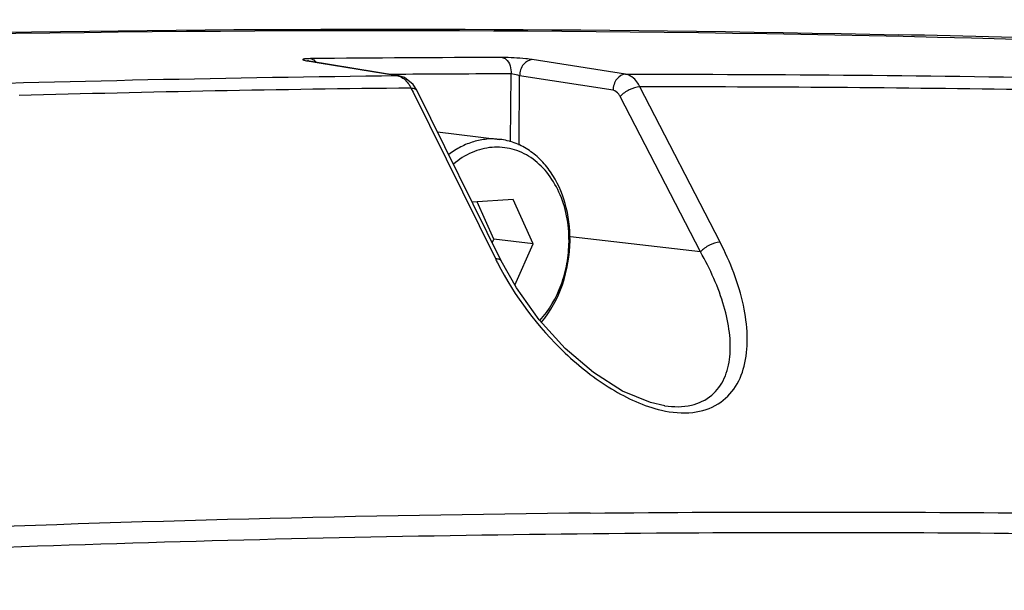
# Model space of a CAD drawing. Units: millimetres. Extents: x 175 to 3771, y -1565 to 724.
# Drawn here: x 1057 to 1089, y 232 to 250 of the extents above; entities that cross this region are included whole.
import ezdxf

# ---------------------------------------------------------------- set-up
doc = ezdxf.new("R2010")
doc.units = ezdxf.units.MM
doc.header["$LTSCALE"] = 61.468
doc.layers.get('0').update_dxf_attribs({"linetype": 'CONTINUOUS'})
doc.layers.add('02___PRT_ALL_AXES', color=7, linetype='CONTINUOUS')

msp = doc.modelspace()

# ---------------------------------------------------------------- linework, layer by layer
at = {"color": 7, "linetype": 'Continuous'}
for p, q in [((1073.312, 244.449), (1071.982, 244.36)), ((1073.966, 243), (1073.312, 244.449)), ((1072.691, 243.153), (1072.141, 244.371)), ((1072.638, 243.032), (1072.691, 243.153)), ((1073.966, 243), (1072.691, 243.153)), ((1073.371, 241.654), (1073.966, 243))]:
    msp.add_line(p, q, dxfattribs=at)
msp.add_arc((1069.217, -518.884), 768.883, 87.761069, 88.75826, dxfattribs=at)
for points, knots in [([(1045.689, 249.642), (1049.04, 249.744), (1062.435, 250.064), (1075.837, 250.036), (1085.88, 249.818)], [0, 0, 0, 0, 0.250264, 1, 1, 1, 1]), ([(1072.887, 246.405), (1072.745, 246.422), (1072.454, 246.426), (1072.021, 246.342), (1071.6, 246.17), (1071.341, 246.004), (1071.216, 245.909)], [0, 0, 0, 0, 0.240476, 0.48511, 0.737451, 1, 1, 1, 1]), ([(1075.169, 243.111), (1075.172, 243.517), (1075.074, 244.307), (1074.672, 245.201), (1074.206, 245.763), (1073.807, 246.087), (1073.363, 246.31), (1073.046, 246.386), (1072.887, 246.405)], [0, 0, 0, 0, 0.278793, 0.53937, 0.66138, 0.77789, 0.890121, 1, 1, 1, 1]), ([(1075.136, 243.079), (1075.138, 243.36), (1075.088, 243.912), (1074.844, 244.683), (1074.449, 245.339), (1074.003, 245.756), (1073.601, 245.982), (1073.286, 246.096), (1072.959, 246.153), (1072.627, 246.154), (1072.295, 246.097), (1071.855, 245.946), (1071.552, 245.753), (1071.369, 245.6)], [0, 0, 0, 0, 0.144287, 0.282632, 0.4126, 0.533783, 0.591841, 0.648723, 0.705049, 0.761496, 0.81873, 0.877336, 1, 1, 1, 1]), ([(1074.183, 240.499), (1074.488, 240.835), (1074.844, 241.454), (1075.088, 242.357), (1075.133, 242.838), (1075.136, 243.079)], [0, 0, 0, 0, 0.485725, 0.741917, 1, 1, 1, 1]), ([(1074.237, 240.44), (1074.536, 240.799), (1075.002, 241.661), (1075.164, 242.622), (1075.169, 243.111)], [0, 0, 0, 0, 0.488202, 1, 1, 1, 1])]:
    msp.add_open_spline(points, degree=3, knots=knots, dxfattribs=at)
at = {"layer": '02___PRT_ALL_AXES', "color": 7, "linetype": 'Continuous'}
for p, q in [((1066.617, 248.962), (1066.668, 248.958)), ((1066.617, 248.962), (1066.999, 248.9)), ((1069.585, 248.48), (1066.668, 248.958)), ((1076.981, 248.529), (1073.939, 249.006)), ((1066.999, 248.9), (1069.533, 248.484)), ((1069.588, 248.525), (1069.327, 248.523)), ((1069.588, 248.524), (1069.327, 248.522)), ((1069.533, 248.484), (1069.585, 248.48)), ((1073.229, 246.325), (1073.249, 248.54)), ((1073.508, 246.219), (1073.527, 248.482)), ((1076.569, 248.005), (1073.527, 248.482)), ((1069.988, 248.079), (1070.055, 247.944)), ((1069.988, 248.079), (1070.055, 247.944)), ((1072.929, 242.444), (1070.18, 248.006)), ((1080.055, 243.057), (1077.444, 248.123)), ((1070.055, 247.944), (1072.737, 242.517)), ((1079.417, 242.735), (1076.807, 247.802)), ((1070.851, 246.648), (1072.887, 246.405)), ((1079.417, 242.735), (1075.182, 243.224)), ((1078.249, 237.72), (1078.254, 237.719))]:
    msp.add_line(p, q, dxfattribs=at)
for points in [[(1066.668, 248.958), (1066.644, 248.963), (1066.616, 248.968)], [(1070.18, 248.006), (1070.06, 248.194), (1069.776, 248.42), (1069.588, 248.48)], [(1078.253, 237.719), (1077.789, 237.822), (1076.88, 238.197), (1075.932, 238.8), (1075.011, 239.59), (1074.164, 240.522), (1073.424, 241.559), (1072.929, 242.443)]]:
    msp.add_lwpolyline(points, dxfattribs=at)
for centre, radius, start, end in [((1074.41, -514.297), 763.374, 90.108707, 90.577388), ((1074.696, -514.466), 763.008, 90.108688, 90.383578), ((1078.195, -514.541), 762.664, 90.61655, 91.575959), ((1081.747, 246.971), 10.051, 206.3042, 207.1914), ((1083.037, -495.992), 730.246, 90.56558, 92.311361)]:
    msp.add_arc(centre, radius, start, end, dxfattribs=at)
for points, knots in [([(1137.426, 246.88), (1129.56, 247.586), (1098.035, 249.927), (1066.365, 250.309), (1042.669, 249.493)], [0, 0, 0, 0, 0.249879, 1, 1, 1, 1]), ([(1066.718, 249.038), (1066.686, 249.038), (1066.629, 249.036), (1066.552, 249.034), (1066.506, 249.023), (1066.467, 249.022), (1066.465, 248.995), (1066.504, 248.989), (1066.548, 248.973), (1066.592, 248.966), (1066.617, 248.962)], [0, 0, 0, 0, 0.227752, 0.407474, 0.532908, 0.601092, 0.628173, 0.695775, 0.820628, 1, 1, 1, 1]), ([(1066.718, 249.038), (1066.766, 249.03), (1066.83, 248.994), (1066.876, 248.944), (1066.887, 248.929)], [0, 0, 0, 0, 0.723555, 1, 1, 1, 1]), ([(1073.939, 249.006), (1073.869, 249.017), (1073.544, 249.056), (1073.217, 249.076), (1072.962, 249.076)], [0, 0, 0, 0, 0.218295, 1, 1, 1, 1]), ([(1072.962, 249.076), (1073.005, 249.069), (1073.202, 248.963), (1073.257, 248.71), (1073.249, 248.54)], [0, 0, 0, 0, 0.203482, 1, 1, 1, 1]), ([(1073.939, 249.006), (1073.831, 249.006), (1073.601, 248.856), (1073.531, 248.612), (1073.527, 248.482)], [0, 0, 0, 0, 0.45407, 1, 1, 1, 1]), ([(1026.261, 246.792), (1029.868, 247.034), (1044.278, 247.902), (1058.712, 248.367), (1069.533, 248.484)], [0, 0, 0, 0, 0.250368, 1, 1, 1, 1]), ([(1069.533, 248.484), (1069.57, 248.478), (1069.731, 248.429), (1069.855, 248.3), (1069.924, 248.192)], [0, 0, 0, 0, 0.225699, 1, 1, 1, 1]), ([(1073.527, 248.482), (1073.507, 248.488), (1073.415, 248.509), (1073.322, 248.529), (1073.249, 248.54)], [0, 0, 0, 0, 0.220704, 1, 1, 1, 1]), ([(1076.981, 248.529), (1076.873, 248.528), (1076.642, 248.379), (1076.573, 248.135), (1076.569, 248.005)], [0, 0, 0, 0, 0.454067, 1, 1, 1, 1]), ([(1076.981, 248.529), (1082.03, 248.534), (1102.2, 248.357), (1122.363, 247.381), (1137.438, 246.203)], [0, 0, 0, 0, 0.250288, 1, 1, 1, 1]), ([(1077.444, 248.123), (1077.418, 248.178), (1077.313, 248.357), (1077.128, 248.505), (1076.981, 248.529)], [0, 0, 0, 0, 0.288629, 1, 1, 1, 1]), ([(1069.988, 248.079), (1070.01, 248.08), (1070.078, 248.079), (1070.158, 248.049), (1070.18, 248.006)], [0, 0, 0, 0, 0.319426, 1, 1, 1, 1]), ([(1076.807, 247.802), (1076.793, 247.829), (1076.738, 247.919), (1076.644, 247.993), (1076.569, 248.005)], [0, 0, 0, 0, 0.287781, 1, 1, 1, 1]), ([(1077.444, 248.123), (1077.325, 248.117), (1077.091, 248.033), (1076.886, 247.895), (1076.807, 247.802)], [0, 0, 0, 0, 0.496447, 1, 1, 1, 1]), ([(1077.443, 248.127), (1081.691, 248.131), (1098.669, 248.005), (1115.643, 247.313), (1128.347, 246.477)], [0, 0, 0, 0, 0.250181, 1, 1, 1, 1]), ([(1078.152, 237.573), (1078.484, 237.497), (1079.125, 237.432), (1080.012, 237.707), (1080.616, 238.325), (1080.913, 239.133), (1080.973, 240.045), (1080.784, 241.401), (1080.39, 242.405), (1080.055, 243.057)], [0, 0, 0, 0, 0.134376, 0.248597, 0.353738, 0.462569, 0.581274, 0.71103, 1, 1, 1, 1]), ([(1080.055, 243.057), (1079.935, 243.05), (1079.701, 242.966), (1079.496, 242.828), (1079.417, 242.735)], [0, 0, 0, 0, 0.496398, 1, 1, 1, 1]), ([(1072.737, 242.517), (1072.759, 242.518), (1072.827, 242.516), (1072.908, 242.486), (1072.929, 242.444)], [0, 0, 0, 0, 0.31965, 1, 1, 1, 1]), ([(1078.254, 237.719), (1078.542, 237.677), (1079.091, 237.669), (1079.813, 238.005), (1080.242, 238.608), (1080.409, 239.337), (1080.384, 240.14), (1080.127, 241.315), (1079.736, 242.176), (1079.417, 242.735)], [0, 0, 0, 0, 0.132029, 0.242707, 0.346502, 0.456154, 0.576468, 0.707882, 1, 1, 1, 1]), ([(1072.807, 242.378), (1073.367, 241.288), (1074.512, 239.763), (1076.437, 238.232), (1077.575, 237.704), (1078.152, 237.573)], [0, 0, 0, 0, 0.499436, 0.758571, 1, 1, 1, 1]), ([(1075.828, 234.218), (1080.892, 234.268), (1101.12, 234.257), (1121.347, 233.43), (1136.474, 232.362)], [0, 0, 0, 0, 0.25032, 1, 1, 1, 1]), ([(1033.869, 231.925), (1037.546, 232.172), (1052.237, 233.05), (1066.954, 233.49), (1077.986, 233.569)], [0, 0, 0, 0, 0.250383, 1, 1, 1, 1]), ([(1077.986, 233.569), (1082.876, 233.604), (1102.417, 233.548), (1121.954, 232.731), (1136.567, 231.699)], [0, 0, 0, 0, 0.250303, 1, 1, 1, 1])]:
    msp.add_open_spline(points, degree=3, knots=knots, dxfattribs=at)
msp.add_open_spline([(1069.924, 248.192), (1069.948, 248.156), (1069.969, 248.118), (1069.988, 248.079)], degree=3, dxfattribs=at)

doc.saveas('drawing.dxf')
